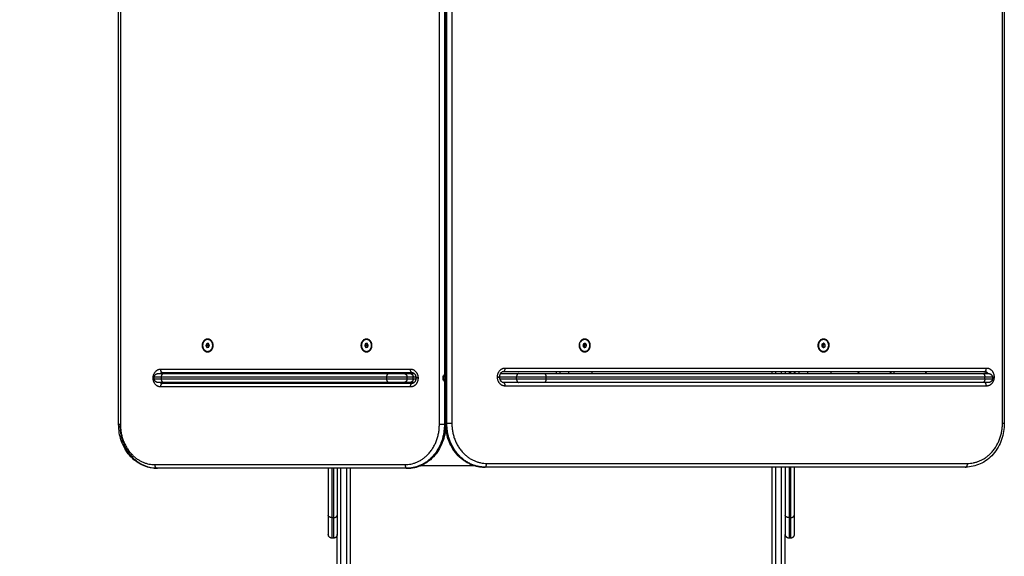
# Model space of a CAD drawing. Units: millimetres. Extents: x -4.7 to 8.8, y -0.1 to 13.9.
# Drawn here: x 3.2 to 4.6, y 3.9 to 4.6 of the extents above; entities that cross this region are included whole.
import ezdxf

# ---------------------------------------------------------------- set-up
doc = ezdxf.new("R2010")
doc.units = ezdxf.units.MM
doc.layers.add('DIASTASEIS', color=253, linetype='Continuous', lineweight=5)
doc.layers.add('Make2D$Visible$Curves', color=7, linetype='Continuous', true_color=0x000000)
doc.layers.add('Make2D$Visible$Tangents', color=7, linetype='Continuous', true_color=0xffffff)
doc.layers.add('ORIA ASFALEIAS', color=157, linetype='Continuous')
doc.styles.get("Standard").update_dxf_attribs({"font": 'ARIALN.TTF'})
doc.dimstyles.new('STANDARD_ACAD', dxfattribs={"dimtxt": 0.18, "dimasz": 0.15, "dimexe": 0.18, "dimexo": 0.0625, "dimgap": 0.09, "dimtad": 0, "dimtih": 1, "dimtoh": 1, "dimzin": 0, "dimdsep": 46, "dimtxsty": 'Standard', "dimblk": 'OBLIQUE', "dimcen": 0.09, "dimadec": 0, "dimazin": 0, "dimtfac": 1, "dimtofl": 0, "dimtmove": 0, "dimatfit": 3, "dimfxl": 1, "dimtolj": 1, "dimtzin": 0, "dimarcsym": 0})

# ---------------------------------------------------------------- blocks, each defined once
blk = doc.blocks.new('_Oblique')
at = {"color": 0, "linetype": 'ByBlock', "lineweight": -2}
blk.add_line((-0.5, -0.5), (0.5, 0.5), dxfattribs=at)
blk = doc.blocks.new('*D40')
at = {"layer": 'Defpoints', "color": 0}
for p in [(4.1814, 5.2229), (1.6353, 2), (3.6655, 2)]:
    blk.add_point(p, dxfattribs=at)
at = {"layer": 'DIASTASEIS', "color": 0, "lineweight": -2}
for p, q in [((4.1189, 5.2229), (1.4553, 5.2229)), ((1.6353, 5.2229), (1.6353, 3.7934)), ((1.6353, 2), (1.6353, 3.4296)), ((3.603, 2), (1.4553, 2))]:
    blk.add_line(p, q, dxfattribs=at)
at = {"layer": 'DIASTASEIS', "color": 0, "linetype": 'ByBlock', "lineweight": -2, "xscale": 0.15, "yscale": 0.15, "zscale": 0.15}
for p, rotation in [((1.6353, 5.2229), 90), ((1.6353, 2), 270)]:
    blk.add_blockref('_Oblique', p, dxfattribs=dict(at, rotation=rotation))
at = {"layer": 'DIASTASEIS', "color": 0, "insert": (1.6353, 3.6115), "char_height": 0.18, "attachment_point": 5}
blk.add_mtext('\\A1;\\A1;3.20', dxfattribs=at)
blk = doc.blocks.new('*D41')
at = {"layer": 'Defpoints', "color": 0}
for p in [(8.7438, 7.6484), (1.8748, 5.2026), (8.7438, 4.1048)]:
    blk.add_point(p, dxfattribs=at)
at = {"layer": 'DIASTASEIS', "color": 0, "lineweight": -2}
for p, q in [((1.8748, 5.2651), (1.8748, 7.8284)), ((8.7438, 4.1673), (8.7438, 7.8284)), ((1.8748, 7.6484), (5.0284, 7.6484)), ((8.7438, 7.6484), (5.5902, 7.6484))]:
    blk.add_line(p, q, dxfattribs=at)
at = {"layer": 'DIASTASEIS', "color": 0, "linetype": 'ByBlock', "lineweight": -2, "xscale": 0.15, "yscale": 0.15, "zscale": 0.15, "rotation": 180}
blk.add_blockref('_Oblique', (1.8748, 7.6484), dxfattribs=at)
at = {"layer": 'DIASTASEIS', "color": 0, "linetype": 'ByBlock', "lineweight": -2, "xscale": 0.15, "yscale": 0.15, "zscale": 0.15}
blk.add_blockref('_Oblique', (8.7438, 7.6484), dxfattribs=at)
at = {"layer": 'DIASTASEIS', "color": 0, "insert": (5.3093, 7.6484), "char_height": 0.18, "attachment_point": 5}
blk.add_mtext('\\A1;\\A1;7.00', dxfattribs=at)
blk = doc.blocks.new('*D42')
at = {"layer": 'Defpoints', "color": 0}
for p in [(3.9567, 6.7034), (0.5818, 0), (3.9595, 0)]:
    blk.add_point(p, dxfattribs=at)
at = {"layer": 'DIASTASEIS', "color": 0, "lineweight": -2}
for p, q in [((3.8942, 6.7034), (0.4018, 6.7034)), ((0.5818, 6.7034), (0.5818, 3.5336)), ((0.5818, 0), (0.5818, 3.1698)), ((3.897, 0), (0.4018, 0))]:
    blk.add_line(p, q, dxfattribs=at)
at = {"layer": 'DIASTASEIS', "color": 0, "linetype": 'ByBlock', "lineweight": -2, "xscale": 0.15, "yscale": 0.15, "zscale": 0.15}
for p, rotation in [((0.5818, 6.7034), 90), ((0.5818, 0), 270)]:
    blk.add_blockref('_Oblique', p, dxfattribs=dict(at, rotation=rotation))
at = {"layer": 'DIASTASEIS', "color": 0, "insert": (0.5818, 3.3517), "char_height": 0.18, "attachment_point": 5}
blk.add_mtext('\\A1;\\A1;6.70', dxfattribs=at)
blk = doc.blocks.new('KATOPSH_S113A')
at = {"layer": 'Make2D$Visible$Curves', "color": 0, "lineweight": -3}
for points, degree in [([(6453.5669, 13539.0425), (6453.5669, 13539.605), (6453.5669, 13540.1675)], 2), ([(6454.0091, 13539.0441), (6454.0091, 13539.6066), (6454.0091, 13540.1691)], 2), ([(6454.7645, 13540.1691), (6454.7645, 13539.6066), (6454.7645, 13539.0441)], 2), ([(6454.0084, 13539.1108), (6454.0084, 13539.6067), (6454.0084, 13540.1026)], 2), ([(6453.6858, 13539.1518), (6453.6853, 13539.1505), (6453.6848, 13539.1492)], 2), ([(6453.6874, 13539.1492), (6453.6861, 13539.1492), (6453.6848, 13539.1492)], 2), ([(6453.6848, 13539.1492), (6453.6855, 13539.148), (6453.6862, 13539.1469)], 2), ([(6453.6883, 13539.1521), (6453.687, 13539.152), (6453.6858, 13539.1518)], 2), ([(6453.6884, 13539.1518), (6453.6871, 13539.1518), (6453.6858, 13539.1518)], 2), ([(6453.6884, 13539.1518), (6453.6879, 13539.1505), (6453.6874, 13539.1492)], 2), ([(6453.6874, 13539.1492), (6453.688, 13539.1482), (6453.6886, 13539.1471)], 2), ([(6453.6897, 13539.1498), (6453.689, 13539.1509), (6453.6883, 13539.1521)], 2), ([(6453.6885, 13539.1518), (6453.6884, 13539.1518), (6453.6884, 13539.1518)], 2), ([(6453.6887, 13539.1471), (6453.6892, 13539.1485), (6453.6897, 13539.1498)], 2), ([(6453.9006, 13539.1518), (6453.9001, 13539.1505), (6453.8996, 13539.1492)], 2), ([(6453.9021, 13539.1492), (6453.9008, 13539.1492), (6453.8996, 13539.1492)], 2), ([(6453.8996, 13539.1492), (6453.9003, 13539.148), (6453.901, 13539.1469)], 2), ([(6453.9031, 13539.1521), (6453.9018, 13539.152), (6453.9006, 13539.1518)], 2), ([(6453.9031, 13539.1518), (6453.9019, 13539.1518), (6453.9006, 13539.1518)], 2), ([(6453.902, 13539.1575), (6453.9021, 13539.1575), (6453.9022, 13539.1575)], 2), ([(6453.9031, 13539.1518), (6453.9026, 13539.1505), (6453.9021, 13539.1492)], 2), ([(6453.9021, 13539.1492), (6453.9028, 13539.1482), (6453.9034, 13539.1471)], 2), ([(6453.9045, 13539.1498), (6453.9038, 13539.1509), (6453.9031, 13539.1521)], 2), ([(6453.9032, 13539.1518), (6453.9032, 13539.1518), (6453.9031, 13539.1518)], 2), ([(6453.9035, 13539.1471), (6453.904, 13539.1485), (6453.9045, 13539.1498)], 2), ([(6453.9078, 13539.1542), (6453.9077, 13539.1542), (6453.9076, 13539.1542)], 2), ([(6454.1953, 13539.1514), (6454.195, 13539.15), (6454.1948, 13539.1486)], 2), ([(6454.1948, 13539.1486), (6454.1957, 13539.1476), (6454.1966, 13539.1467)], 2), ([(6454.1977, 13539.1523), (6454.1965, 13539.1519), (6454.1953, 13539.1514)], 2), ([(6454.1971, 13539.1504), (6454.1965, 13539.151), (6454.1959, 13539.1517)], 2), ([(6454.1966, 13539.1475), (6454.1969, 13539.149), (6454.1971, 13539.1504)], 2), ([(6454.1971, 13539.1504), (6454.1983, 13539.1504), (6454.1996, 13539.1504)], 2), ([(6454.1996, 13539.1504), (6454.1986, 13539.1513), (6454.1977, 13539.1523)], 2), ([(6454.199, 13539.1475), (6454.1993, 13539.149), (6454.1996, 13539.1504)], 2), ([(6454.5131, 13539.1495), (6454.5128, 13539.1495), (6454.5125, 13539.1495)], 2), ([(6454.518, 13539.1511), (6454.5179, 13539.1497), (6454.5178, 13539.1483)], 2), ([(6454.5203, 13539.1524), (6454.5192, 13539.1517), (6454.518, 13539.1511)], 2), ([(6454.5199, 13539.1507), (6454.5194, 13539.1512), (6454.5188, 13539.1516)], 2), ([(6454.5197, 13539.1478), (6454.5198, 13539.1493), (6454.5199, 13539.1507)], 2), ([(6454.5199, 13539.1507), (6454.5212, 13539.1507), (6454.5224, 13539.1507)], 2), ([(6454.5224, 13539.1507), (6454.5213, 13539.1515), (6454.5203, 13539.1524)], 2), ([(6454.5222, 13539.1478), (6454.5223, 13539.1493), (6454.5224, 13539.1507)], 2), ([(6454.5261, 13539.1547), (6454.5263, 13539.1543), (6454.5265, 13539.1538), (6454.5267, 13539.1533)], 3), ([(6454.5271, 13539.1495), (6454.5274, 13539.1495), (6454.5276, 13539.1495)], 2), ([(6453.6862, 13539.1469), (6453.6875, 13539.147), (6453.6887, 13539.1471)], 2), ([(6453.901, 13539.1469), (6453.9022, 13539.147), (6453.9035, 13539.1471)], 2), ([(6454.196, 13539.1473), (6454.1963, 13539.1474), (6454.1966, 13539.1475)], 2), ([(6454.1966, 13539.1475), (6454.1978, 13539.1475), (6454.199, 13539.1475)], 2), ([(6454.1966, 13539.1467), (6454.1978, 13539.1471), (6454.199, 13539.1475)], 2), ([(6454.5178, 13539.1483), (6454.5189, 13539.1474), (6454.5199, 13539.1466)], 2), ([(6454.5189, 13539.1474), (6454.5193, 13539.1476), (6454.5197, 13539.1478)], 2), ([(6454.5197, 13539.1478), (6454.5209, 13539.1478), (6454.5222, 13539.1478)], 2), ([(6454.5199, 13539.1466), (6454.521, 13539.1472), (6454.5222, 13539.1478)], 2), ([(6454.0091, 13539.1342), (6454.0087, 13539.1342), (6454.0084, 13539.1342)], 2), ([(6453.9641, 13539.1125), (6453.7952, 13539.1125), (6453.6264, 13539.1125)], 2), ([(6453.6273, 13539.1115), (6453.7797, 13539.1115), (6453.9322, 13539.1115)], 2), ([(6453.8804, 13539.1115), (6453.8804, 13539.112), (6453.8804, 13539.1125)], 2), ([(6453.9527, 13539.1115), (6453.9568, 13539.1115), (6453.9609, 13539.1115)], 2), ([(6454.0091, 13539.1107), (6454.0082, 13539.1102), (6454.0076, 13539.1094), (6454.0071, 13539.1085), (6454.0068, 13539.1075), (6454.0068, 13539.1065)], 5), ([(6454.083, 13539.1115), (6454.0952, 13539.1115), (6454.1075, 13539.1115)], 2), ([(6454.7378, 13539.114), (6454.4125, 13539.114), (6454.0871, 13539.114)], 2), ([(6454.1425, 13539.1115), (6454.4391, 13539.1115), (6454.7358, 13539.1115)], 2), ([(6454.1584, 13539.114), (6454.1584, 13539.1128), (6454.1584, 13539.1115)], 2), ([(6454.1754, 13539.114), (6454.1754, 13539.1128), (6454.1754, 13539.1115)], 2), ([(6454.2072, 13539.1115), (6454.2072, 13539.1128), (6454.2072, 13539.114)], 2), ([(6454.4504, 13539.1115), (6454.4504, 13539.1128), (6454.4504, 13539.114)], 2), ([(6454.4813, 13539.114), (6454.4813, 13539.1128), (6454.4813, 13539.1115)], 2), ([(6454.4983, 13539.114), (6454.4983, 13539.1128), (6454.4983, 13539.1115)], 2), ([(6454.5302, 13539.1115), (6454.5302, 13539.1128), (6454.5302, 13539.114)], 2), ([(6454.6104, 13539.114), (6454.6104, 13539.1139), (6454.6104, 13539.1137)], 2), ([(6454.6112, 13539.114), (6454.6112, 13539.1128), (6454.6112, 13539.1115)], 2), ([(6454.6154, 13539.1137), (6454.6154, 13539.1139), (6454.6154, 13539.114)], 2), ([(6453.6136, 13539.1053), (6453.6136, 13539.1055), (6453.6136, 13539.1056)], 2), ([(6453.615, 13539.1045), (6453.615, 13539.1055), (6453.615, 13539.1065)], 2), ([(6453.6264, 13539.0984), (6453.7952, 13539.0984), (6453.9641, 13539.0984)], 2), ([(6453.9322, 13539.0995), (6453.7797, 13539.0995), (6453.6273, 13539.0995)], 2), ([(6453.8804, 13539.0984), (6453.8804, 13539.099), (6453.8804, 13539.0995)], 2), ([(6453.9609, 13539.0995), (6453.9568, 13539.0995), (6453.9527, 13539.0995)], 2), ([(6453.9693, 13539.1053), (6453.9693, 13539.1055), (6453.9693, 13539.1056)], 2), ([(6454.0056, 13539.1045), (6454.0056, 13539.1055), (6454.0056, 13539.1065)], 2), ([(6454.0068, 13539.1045), (6454.0068, 13539.1035), (6454.0071, 13539.1025), (6454.0076, 13539.1015), (6454.0082, 13539.1008), (6454.0091, 13539.1003)], 5), ([(6454.0084, 13539.0425), (6454.0084, 13539.0714), (6454.0084, 13539.1002)], 2), ([(6454.0817, 13539.1071), (6454.0817, 13539.1068), (6454.0817, 13539.1065)], 2), ([(6454.1075, 13539.0995), (6454.0976, 13539.0995), (6454.0877, 13539.0995)], 2), ([(6454.7358, 13539.0995), (6454.4391, 13539.0995), (6454.1425, 13539.0995)], 2), ([(6454.7484, 13539.1065), (6454.7484, 13539.1055), (6454.7484, 13539.1045)], 2), ([(6453.9567, 13538.9835), (6453.7875, 13538.9835), (6453.6183, 13538.9835)], 2), ([(6453.8504, 13538.9835), (6453.8504, 13538.9517), (6453.8504, 13538.9199)], 2), ([(6453.8624, 13538.9835), (6453.8624, 13538.9517), (6453.8624, 13538.9199)], 2), ([(6453.9567, 13538.9835), (6453.9572, 13538.9835), (6453.9578, 13538.9835)], 2), ([(6454.0612, 13538.9851), (6454.0617, 13538.9851), (6454.0622, 13538.9851)], 2), ([(6454.7124, 13538.9851), (6454.3873, 13538.9851), (6454.0622, 13538.9851)], 2), ([(6454.4684, 13538.9851), (6454.4684, 13538.9525), (6454.4684, 13538.9199)], 2), ([(6454.4804, 13538.9851), (6454.4804, 13538.9525), (6454.4804, 13538.9199)], 2), ([(6453.8574, 13538.889), (6453.8564, 13538.889), (6453.8554, 13538.889)], 2), ([(6454.4754, 13538.889), (6454.4744, 13538.889), (6454.4734, 13538.889)], 2)]:
    blk.add_open_spline(points, degree=degree, dxfattribs=at)
for points, weights, degree, knots in [([(6453.6947, 13539.1495), (6453.6947, 13539.1581), (6453.6873, 13539.1581), (6453.6798, 13539.1581), (6453.6798, 13539.1495)], [1, 0.707106781187, 1, 0.707106781187, 1], 2, [0, 0, 0, 13.587388, 13.587388, 27.174776, 27.174776, 27.174776]), ([(6453.6798, 13539.1495), (6453.6798, 13539.1408), (6453.6873, 13539.1408), (6453.6947, 13539.1408), (6453.6947, 13539.1495)], [1, 0.707106781187, 1, 0.707106781187, 1], 2, [0, 0, 0, 13.587388, 13.587388, 27.174776, 27.174776, 27.174776]), ([(6453.6928, 13539.1542), (6453.6888, 13539.1607), (6453.6833, 13539.156), (6453.6777, 13539.1513), (6453.6817, 13539.1448)], [1, 0.707106781187, 1, 0.707106781187, 1], 2, [0, 0, 0, 12.566371, 12.566371, 25.132741, 25.132741, 25.132741]), ([(6453.6817, 13539.1448), (6453.6857, 13539.1383), (6453.6913, 13539.143), (6453.6969, 13539.1477), (6453.6928, 13539.1542)], [1, 0.707106781187, 1, 0.707106781187, 1], 2, [0, 0, 0, 12.566371, 12.566371, 25.132741, 25.132741, 25.132741]), ([(6453.9095, 13539.1495), (6453.9095, 13539.1581), (6453.902, 13539.1581), (6453.8946, 13539.1581), (6453.8946, 13539.1495)], [1, 0.707106781187, 1, 0.707106781187, 1], 2, [0, 0, 0, 13.587388, 13.587388, 27.174776, 27.174776, 27.174776]), ([(6453.8946, 13539.1495), (6453.8946, 13539.1408), (6453.902, 13539.1408), (6453.9095, 13539.1408), (6453.9095, 13539.1495)], [1, 0.707106781187, 1, 0.707106781187, 1], 2, [0, 0, 0, 13.587388, 13.587388, 27.174776, 27.174776, 27.174776]), ([(6453.902, 13539.1575), (6453.8978, 13539.1575), (6453.8959, 13539.1531), (6453.894, 13539.1488), (6453.8965, 13539.1448)], [1, 0.853366035425, 1, 0.853366035425, 1], 2, [7.584328, 7.584328, 7.584328, 16.358535, 16.358535, 25.132741, 25.132741, 25.132741]), ([(6453.8965, 13539.1448), (6453.9005, 13539.1383), (6453.906, 13539.143), (6453.9116, 13539.1477), (6453.9076, 13539.1542)], [1, 0.707106781187, 1, 0.707106781187, 1], 2, [0, 0, 0, 12.566371, 12.566371, 25.132741, 25.132741, 25.132741]), ([(6454.2047, 13539.1495), (6454.2047, 13539.1581), (6454.1972, 13539.1581), (6454.1896, 13539.1581), (6454.1896, 13539.1495)], [1, 0.707106781187, 1, 0.707106781187, 1], 2, [0, 0, 0, 13.587388, 13.587388, 27.174776, 27.174776, 27.174776]), ([(6454.1896, 13539.1495), (6454.1896, 13539.1408), (6454.1972, 13539.1408), (6454.2047, 13539.1408), (6454.2047, 13539.1495)], [1, 0.707106781187, 1, 0.707106781187, 1], 2, [0, 0, 0, 13.587388, 13.587388, 27.174776, 27.174776, 27.174776]), ([(6454.1903, 13539.1512), (6454.1888, 13539.1434), (6454.1957, 13539.1417), (6454.2025, 13539.14), (6454.204, 13539.1478)], [1, 0.707106781187, 1, 0.707106781187, 1], 2, [0, 0, 0, 12.566371, 12.566371, 25.132741, 25.132741, 25.132741]), ([(6454.204, 13539.1478), (6454.2055, 13539.1556), (6454.1987, 13539.1573), (6454.194, 13539.1585), (6454.1914, 13539.154)], [1, 0.707106781187, 1, 0.780890280368, 0.889606991349], 2, [0, 0, 0, 12.566371, 12.566371, 21.967114, 21.967114, 21.967114]), ([(6454.5276, 13539.1495), (6454.5276, 13539.1581), (6454.5201, 13539.1581), (6454.5125, 13539.1581), (6454.5125, 13539.1495)], [1, 0.707106781187, 1, 0.707106781187, 1], 2, [0, 0, 0, 13.587388, 13.587388, 27.174776, 27.174776, 27.174776]), ([(6454.5125, 13539.1495), (6454.5125, 13539.1408), (6454.5201, 13539.1408), (6454.5276, 13539.1408), (6454.5276, 13539.1495)], [1, 0.707106781187, 1, 0.707106781187, 1], 2, [0, 0, 0, 13.587388, 13.587388, 27.174776, 27.174776, 27.174776]), ([(6454.5241, 13539.1561), (6454.5183, 13539.1606), (6454.5144, 13539.154), (6454.5104, 13539.1475), (6454.5161, 13539.1429)], [1, 0.707106781187, 1, 0.707106781187, 1], 2, [0, 0, 0, 12.566371, 12.566371, 25.132741, 25.132741, 25.132741]), ([(6454.5161, 13539.1429), (6454.5219, 13539.1384), (6454.5258, 13539.1449), (6454.5298, 13539.1515), (6454.5241, 13539.1561)], [1, 0.707106781187, 1, 0.707106781187, 1], 2, [0, 0, 0, 12.566371, 12.566371, 25.132741, 25.132741, 25.132741]), ([(6453.615, 13539.1065), (6453.615, 13539.1078), (6453.6155, 13539.109), (6453.6165, 13539.11), (6453.617, 13539.1105), (6453.6175, 13539.1109), (6453.6185, 13539.1113), (6453.6188, 13539.1113), (6453.6192, 13539.1114), (6453.6193, 13539.1114), (6453.6195, 13539.1115), (6453.6196, 13539.1115), (6453.6198, 13539.1115), (6453.6198, 13539.1115), (6453.6199, 13539.1115), (6453.62, 13539.1115), (6453.62, 13539.1115)], [0.866825763144, 0.782196633839, 0.739882069186, 0.739882069186, 0.739882069186, 0.739882069186, 0.739882069186, 0.739882069186, 0.739882069186, 0.739882069186, 0.739882069186, 0.739882069186, 0.739882069186, 0.739882069186, 0.739882069186, 0.739882069186, 0.739882069186], 3, [0, 0, 0, 0, 4.02872, 4.02872, 4.02872, 6.10279, 6.10279, 7.084517, 7.084517, 7.399509, 7.399509, 7.707868, 7.707868, 7.858548, 7.858548, 7.971552, 7.971552, 7.971552, 7.971552]), ([(6454.7434, 13539.1115), (6454.7435, 13539.1115), (6454.7435, 13539.1115), (6454.7436, 13539.1115), (6454.7437, 13539.1115), (6454.7438, 13539.1115), (6454.7439, 13539.1115), (6454.7441, 13539.1114), (6454.7442, 13539.1114), (6454.7447, 13539.1113), (6454.745, 13539.1113), (6454.7459, 13539.1109), (6454.7465, 13539.1105), (6454.747, 13539.11), (6454.7479, 13539.109), (6454.7484, 13539.1078), (6454.7484, 13539.1065)], [1, 1, 1, 1, 1, 1, 1, 1, 1, 1, 1, 1, 1, 1, 1, 1.05719095842, 1.17157287525], 3, [0, 0, 0, 0, 0.113004, 0.113004, 0.263684, 0.263684, 0.572043, 0.572043, 0.887035, 0.887035, 1.868763, 1.868763, 3.942832, 3.942832, 3.942832, 7.971552, 7.971552, 7.971552, 7.971552]), ([(6453.62, 13539.0995), (6453.62, 13539.0995), (6453.6199, 13539.0995), (6453.6198, 13539.0995), (6453.6198, 13539.0995), (6453.6196, 13539.0995), (6453.6195, 13539.0995), (6453.6193, 13539.0995), (6453.6192, 13539.0996), (6453.6188, 13539.0996), (6453.6185, 13539.0997), (6453.6175, 13539.1001), (6453.617, 13539.1005), (6453.6165, 13539.101), (6453.6155, 13539.1019), (6453.615, 13539.1032), (6453.615, 13539.1045)], [1, 1, 1, 1, 1, 1, 1, 1, 1, 1, 1, 1, 1, 1, 1, 1.05719095842, 1.17157287525], 3, [0, 0, 0, 0, 0.113004, 0.113004, 0.263684, 0.263684, 0.572043, 0.572043, 0.887035, 0.887035, 1.868763, 1.868763, 3.942832, 3.942832, 3.942832, 7.971552, 7.971552, 7.971552, 7.971552]), ([(6454.7484, 13539.1045), (6454.7484, 13539.1032), (6454.7479, 13539.1019), (6454.747, 13539.101), (6454.7465, 13539.1005), (6454.7459, 13539.1001), (6454.745, 13539.0997), (6454.7447, 13539.0996), (6454.7442, 13539.0996), (6454.7441, 13539.0995), (6454.7439, 13539.0995), (6454.7438, 13539.0995), (6454.7437, 13539.0995), (6454.7436, 13539.0995), (6454.7436, 13539.0995), (6454.7435, 13539.0995), (6454.7435, 13539.0995), (6454.7434, 13539.0995), (6454.7434, 13539.0995)], [0.870036928563, 0.785094289732, 0.742622970317, 0.742622970317, 0.742622970317, 0.742622970317, 0.742622970317, 0.742622970317, 0.742622970317, 0.742622970317, 0.742622970317, 0.742622970317, 0.742622970317, 0.742622970317, 0.742622970317, 0.742622970317, 0.742622970317, 0.742622970317, 0.742622970317], 3, [0, 0, 0, 0, 4.02872, 4.02872, 4.02872, 6.122785, 6.122785, 7.113977, 7.113977, 7.432006, 7.432006, 7.743337, 7.743337, 7.89547, 7.89547, 7.971534, 7.971534, 7.971563, 7.971563, 7.971563, 7.971563]), ([(6453.8554, 13538.889), (6453.8541, 13538.889), (6453.8529, 13538.8895), (6453.8519, 13538.8905), (6453.8514, 13538.891), (6453.851, 13538.8916), (6453.8506, 13538.8925), (6453.8506, 13538.8928), (6453.8505, 13538.8932), (6453.8505, 13538.8933), (6453.8504, 13538.8935), (6453.8504, 13538.8936), (6453.8504, 13538.8938), (6453.8504, 13538.8938), (6453.8504, 13538.8939), (6453.8504, 13538.894), (6453.8504, 13538.894)], [0.943953370538, 0.851794190159, 0.80571459997, 0.80571459997, 0.80571459997, 0.80571459997, 0.80571459997, 0.80571459997, 0.80571459997, 0.80571459997, 0.80571459997, 0.80571459997, 0.80571459997, 0.80571459997, 0.80571459997, 0.80571459997, 0.80571459997], 3, [0, 0, 0, 0, 4.02872, 4.02872, 4.02872, 6.10279, 6.10279, 7.084517, 7.084517, 7.399509, 7.399509, 7.707868, 7.707868, 7.858548, 7.858548, 7.971552, 7.971552, 7.971552, 7.971552]), ([(6453.8624, 13538.894), (6453.8624, 13538.894), (6453.8624, 13538.8938), (6453.8624, 13538.8936), (6453.8624, 13538.8935), (6453.8624, 13538.8933), (6453.8624, 13538.8932), (6453.8623, 13538.8928), (6453.8622, 13538.8925), (6453.8618, 13538.8916), (6453.8614, 13538.891), (6453.861, 13538.8905), (6453.86, 13538.8895), (6453.8587, 13538.889), (6453.8574, 13538.889)], [1, 1, 1, 1, 1, 1, 1, 1, 1, 1, 1, 1, 1, 1.05719095842, 1.17157287527], 3, [0, 0, 0, 0, 0.287854, 0.287854, 0.594191, 0.594191, 0.907119, 0.907119, 1.882412, 1.882412, 3.942889, 3.942889, 3.942889, 7.971608, 7.971608, 7.971608, 7.971608]), ([(6454.4734, 13538.889), (6454.4721, 13538.889), (6454.4709, 13538.8895), (6454.4699, 13538.8905), (6454.4694, 13538.891), (6454.469, 13538.8916), (6454.4686, 13538.8925), (6454.4686, 13538.8928), (6454.4685, 13538.8932), (6454.4685, 13538.8933), (6454.4684, 13538.8935), (6454.4684, 13538.8936), (6454.4684, 13538.8938), (6454.4684, 13538.8938), (6454.4684, 13538.8939), (6454.4684, 13538.894), (6454.4684, 13538.894)], [0.943953370538, 0.851794190159, 0.80571459997, 0.80571459997, 0.80571459997, 0.80571459997, 0.80571459997, 0.80571459997, 0.80571459997, 0.80571459997, 0.80571459997, 0.80571459997, 0.80571459997, 0.80571459997, 0.80571459997, 0.80571459997, 0.80571459997], 3, [0, 0, 0, 0, 4.02872, 4.02872, 4.02872, 6.159941, 6.159941, 7.16872, 7.16872, 7.492391, 7.492391, 7.809247, 7.809247, 7.964079, 7.964079, 7.971577, 7.971577, 7.971577, 7.971577]), ([(6454.4804, 13538.894), (6454.4804, 13538.894), (6454.4804, 13538.894), (6454.4804, 13538.8939), (6454.4804, 13538.8939), (6454.4804, 13538.8938), (6454.4804, 13538.8938), (6454.4804, 13538.8936), (6454.4804, 13538.8935), (6454.4804, 13538.8933), (6454.4804, 13538.8932), (6454.4803, 13538.8928), (6454.4802, 13538.8925), (6454.4798, 13538.8916), (6454.4794, 13538.891), (6454.479, 13538.8905), (6454.478, 13538.8895), (6454.4767, 13538.889), (6454.4754, 13538.889)], [1, 1, 1, 1, 1, 1, 1, 1, 1, 1, 1, 1, 1, 1, 1, 1, 1, 1.05719095842, 1.17157287527], 3, [0, 0, 0, 0, 0.002269, 0.002269, 0.078287, 0.078287, 0.230333, 0.230333, 0.541488, 0.541488, 0.859336, 0.859336, 1.849966, 1.849966, 3.942843, 3.942843, 3.942843, 7.971563, 7.971563, 7.971563, 7.971563])]:
    blk.add_rational_spline(points, weights, degree=degree, knots=knots, dxfattribs=at)
for points, weights in [([(6453.9009, 13539.1519), (6453.9009, 13539.1519), (6453.9009, 13539.1518)], [0.86479895929, 0.865232189858, 0.865682110443]), ([(6453.9076, 13539.1542), (6453.9056, 13539.1575), (6453.902, 13539.1575)], [1, 0.889740250197, 1]), ([(6453.9078, 13539.1542), (6453.9058, 13539.1575), (6453.9022, 13539.1575)], [1, 0.889740250197, 1]), ([(6454.5142, 13539.154), (6454.5139, 13539.154), (6454.5136, 13539.1539)], [1, 0.968169652922, 0.943257670148]), ([(6454.5143, 13539.154), (6454.5143, 13539.154), (6454.5142, 13539.154)], [0.991319760954, 0.995593588529, 1]), ([(6454.5267, 13539.1533), (6454.5271, 13539.1523), (6454.5275, 13539.1513)], [1, 0.997061042379, 0.994843033424]), ([(6454.1986, 13539.1474), (6454.1986, 13539.1475), (6454.1987, 13539.1475)], [0.873141809854, 0.875591297012, 0.878347086954]), ([(6453.62, 13539.1115), (6453.62, 13539.1115), (6453.6273, 13539.1115)], [1, 0.869426207517, 1]), ([(6453.6264, 13539.1125), (6453.6247, 13539.1125), (6453.6232, 13539.1115)], [1, 0.893768837784, 0.864596884187]), ([(6453.9322, 13539.1115), (6453.9451, 13539.1115), (6453.9527, 13539.1115)], [1, 0.707106781187, 1]), ([(6453.9609, 13539.1115), (6453.963, 13539.1115), (6453.9668, 13539.1115)], [1, 0.867547626813, 0.854890660525]), ([(6454.1075, 13539.1115), (6454.1248, 13539.1115), (6454.1425, 13539.1115)], [1, 0.866025403784, 1]), ([(6454.4684, 13539.114), (6454.4684, 13539.1128), (6454.4684, 13539.1115)], [0.925289059967, 0.925605485241, 0.926430523665]), ([(6454.4804, 13539.114), (6454.4804, 13539.1128), (6454.4804, 13539.1115)], [0.925288965828, 0.925605359543, 0.926430508252]), ([(6454.5685, 13539.1115), (6454.5673, 13539.1126), (6454.5666, 13539.114)], [0.853664047895, 0.852092786942, 0.87283239882]), ([(6454.6104, 13539.1137), (6454.6104, 13539.1125), (6454.6099, 13539.1115)], [1, 0.911163698547, 0.876216582292]), ([(6454.6159, 13539.1115), (6454.6154, 13539.1125), (6454.6154, 13539.1137)], [0.876216582292, 0.911163698547, 1]), ([(6454.6593, 13539.114), (6454.6585, 13539.1126), (6454.6573, 13539.1115)], [0.87283239882, 0.85209490589, 0.853663727059]), ([(6454.7358, 13539.1115), (6454.7434, 13539.1115), (6454.7434, 13539.1115)], [1, 0.862584056572, 1]), ([(6454.7368, 13539.114), (6454.7397, 13539.114), (6454.7415, 13539.1115)], [1, 0.835278766732, 0.855833824935]), ([(6453.615, 13539.1056), (6453.6142, 13539.1056), (6453.6136, 13539.1056)], [0.903882012434, 0.939404750656, 1]), ([(6453.615, 13539.1053), (6453.6142, 13539.1053), (6453.6136, 13539.1053)], [0.903877026776, 0.939400498244, 1]), ([(6453.6273, 13539.0995), (6453.62, 13539.0995), (6453.62, 13539.0995)], [1, 0.869426207517, 1]), ([(6453.6232, 13539.0995), (6453.6247, 13539.0984), (6453.6264, 13539.0984)], [0.864592424182, 0.893760716296, 1]), ([(6453.9527, 13539.0995), (6453.9451, 13539.0995), (6453.9322, 13539.0995)], [1, 0.707106781187, 1]), ([(6453.9668, 13539.0995), (6453.963, 13539.0995), (6453.9609, 13539.0995)], [0.854889497823, 0.867541541778, 1]), ([(6454.1425, 13539.0995), (6454.1248, 13539.0995), (6454.1075, 13539.0995)], [1, 0.866025403784, 1]), ([(6454.7434, 13539.0995), (6454.7434, 13539.0995), (6454.7358, 13539.0995)], [1, 0.862584056572, 1]), ([(6453.5686, 13539.0425), (6453.5686, 13538.9835), (6453.6193, 13538.9835)], [1, 0.707106781187, 1]), ([(6454.0092, 13539.0425), (6454.0092, 13539.0425), (6454.0084, 13539.0425)], [1, 0.964132337127, 1]), ([(6453.8804, 13538.7145), (6453.8804, 13538.8224), (6453.8804, 13538.9835)], [1, 0.914941570875, 0.99702564756]), ([(6453.958, 13538.9835), (6453.9579, 13538.9835), (6453.9578, 13538.9835)], [0.96775279685, 0.982875143762, 1]), ([(6454.061, 13538.9851), (6454.0611, 13538.9851), (6454.0612, 13538.9851)], [0.970000156753, 0.984141422512, 1]), ([(6454.4504, 13538.7145), (6454.4504, 13538.8231), (6454.4504, 13538.9851)], [1, 0.914472190576, 0.997936671069]), ([(6454.7114, 13538.9851), (6454.712, 13538.9851), (6454.7126, 13538.9851)], [1, 0.995330237998, 0.990809381302]), ([(6453.8504, 13538.9199), (6453.8504, 13538.894), (6453.8504, 13538.894)], [1, 0.895218713272, 1]), ([(6453.8624, 13538.9199), (6453.8624, 13538.894), (6453.8624, 13538.894)], [1, 0.895218713272, 1]), ([(6454.4684, 13538.9199), (6454.4684, 13538.894), (6454.4684, 13538.894)], [1, 0.895218713272, 1]), ([(6454.4804, 13538.9199), (6454.4804, 13538.894), (6454.4804, 13538.894)], [1, 0.895218713272, 1]), ([(6453.8624, 13538.7145), (6453.8624, 13538.788), (6453.8624, 13538.894)], [1, 0.940461512158, 0.962816215277]), ([(6454.4684, 13538.7145), (6454.4684, 13538.788), (6454.4684, 13538.894)], [1, 0.940461433843, 0.962816274088])]:
    blk.add_rational_spline(points, weights, degree=2, dxfattribs=at)
for points, knots in [([(6453.9693, 13539.1056), (6453.9693, 13539.1066), (6453.9692, 13539.1075), (6453.9686, 13539.1093), (6453.9681, 13539.1102), (6453.9675, 13539.1108), (6453.967, 13539.1114), (6453.9664, 13539.1119), (6453.9652, 13539.1124), (6453.9647, 13539.1125), (6453.9641, 13539.1125)], [0, 0, 0, 0, 2.883018, 2.883018, 5.992533, 5.992533, 5.992533, 9.083961, 9.083961, 11.914742, 11.914742, 11.914742, 11.914742]), ([(6454.0056, 13539.1065), (6454.0056, 13539.1073), (6454.0058, 13539.108), (6454.0062, 13539.1087), (6454.0066, 13539.1093), (6454.0071, 13539.1099), (6454.0077, 13539.1103), (6454.0081, 13539.1106), (6454.0086, 13539.1108), (6454.0091, 13539.111)], [0, 0, 0, 0, 2.320425, 2.320425, 2.320425, 4.514011, 4.514011, 4.514011, 6.124949, 6.124949, 6.124949, 6.124949]), ([(6454.0871, 13539.114), (6454.0865, 13539.114), (6454.0859, 13539.1139), (6454.0847, 13539.1134), (6454.0841, 13539.1129), (6454.0835, 13539.1123), (6454.083, 13539.1116), (6454.0825, 13539.1108), (6454.0819, 13539.109), (6454.0817, 13539.1081), (6454.0817, 13539.1071)], [0, 0, 0, 0, 2.807813, 2.807813, 5.872083, 5.872083, 5.872083, 8.955131, 8.955131, 11.812529, 11.812529, 11.812529, 11.812529]), ([(6453.9641, 13539.0984), (6453.9647, 13539.0984), (6453.9652, 13539.0986), (6453.9664, 13539.0991), (6453.967, 13539.0995), (6453.9675, 13539.1002), (6453.9681, 13539.1008), (6453.9686, 13539.1016), (6453.9692, 13539.1034), (6453.9693, 13539.1044), (6453.9693, 13539.1053)], [0, 0, 0, 0, 2.830782, 2.830782, 5.922209, 5.922209, 5.922209, 9.031724, 9.031724, 11.914742, 11.914742, 11.914742, 11.914742]), ([(6454.0091, 13539.0999), (6454.0086, 13539.1001), (6454.0081, 13539.1004), (6454.0077, 13539.1007), (6454.0071, 13539.1011), (6454.0066, 13539.1017), (6454.0062, 13539.1023), (6454.0058, 13539.103), (6454.0056, 13539.1037), (6454.0056, 13539.1045)], [2.424519, 2.424519, 2.424519, 2.424519, 4.035609, 4.035609, 4.035609, 6.229194, 6.229194, 6.229194, 8.54962, 8.54962, 8.54962, 8.54962]), ([(6454.0817, 13539.1065), (6454.0817, 13539.1056), (6454.0819, 13539.1047), (6454.0825, 13539.1029), (6454.083, 13539.1021), (6454.0835, 13539.1014), (6454.0841, 13539.1008), (6454.0847, 13539.1003), (6454.0859, 13539.0998), (6454.0865, 13539.0996), (6454.0871, 13539.0996)], [0, 0, 0, 0, 2.857398, 2.857398, 5.940446, 5.940446, 5.940446, 9.004716, 9.004716, 11.812529, 11.812529, 11.812529, 11.812529]), ([(6453.6183, 13538.9835), (6453.6117, 13538.9835), (6453.6052, 13538.9849), (6453.5991, 13538.9877), (6453.5925, 13538.9908), (6453.5866, 13538.9953), (6453.5817, 13539.001), (6453.5767, 13539.0068), (6453.5729, 13539.0136), (6453.5704, 13539.021), (6453.5681, 13539.0279), (6453.5669, 13539.0351), (6453.5669, 13539.0425)], [0, 0, 0, 0, 22.390301, 22.390301, 22.390301, 46.572912, 46.572912, 46.572912, 70.62768, 70.62768, 70.62768, 92.739132, 92.739132, 92.739132, 92.739132]), ([(6454.0092, 13539.0425), (6454.0092, 13539.0351), (6454.008, 13539.0279), (6454.0056, 13539.021), (6454.0031, 13539.0136), (6453.9993, 13539.0068), (6453.9944, 13539.001), (6453.9894, 13538.9953), (6453.9835, 13538.9908), (6453.9769, 13538.9877), (6453.9708, 13538.9849), (6453.9643, 13538.9835), (6453.9578, 13538.9835)], [0, 0, 0, 0, 22.111453, 22.111453, 22.111453, 46.16622, 46.16622, 46.16622, 70.348832, 70.348832, 70.348832, 92.739132, 92.739132, 92.739132, 92.739132]), ([(6454.0612, 13538.9851), (6454.0545, 13538.9851), (6454.0479, 13538.9866), (6454.0418, 13538.9894), (6454.0351, 13538.9924), (6454.0291, 13538.9969), (6454.0241, 13539.0026), (6454.0191, 13539.0084), (6454.0152, 13539.0152), (6454.0126, 13539.0226), (6454.0103, 13539.0295), (6454.0091, 13539.0368), (6454.0091, 13539.0441)], [0, 0, 0, 0, 22.388269, 22.388269, 22.388269, 46.580368, 46.580368, 46.580368, 70.656941, 70.656941, 70.656941, 92.793891, 92.793891, 92.793891, 92.793891]), ([(6454.7645, 13539.0441), (6454.7645, 13539.0368), (6454.7633, 13539.0295), (6454.7609, 13539.0226), (6454.7584, 13539.0152), (6454.7545, 13539.0084), (6454.7495, 13539.0026), (6454.7445, 13538.9969), (6454.7385, 13538.9924), (6454.7318, 13538.9894), (6454.7256, 13538.9866), (6454.719, 13538.9851), (6454.7124, 13538.9851)], [0, 0, 0, 0, 22.13695, 22.13695, 22.13695, 46.213524, 46.213524, 46.213524, 70.405623, 70.405623, 70.405623, 92.793891, 92.793891, 92.793891, 92.793891])]:
    blk.add_open_spline(points, degree=3, knots=knots, dxfattribs=at)
at = {"layer": 'Make2D$Visible$Tangents', "color": 0, "lineweight": -3}
for points in [[(6453.5693, 13540.1675), (6453.5693, 13539.605), (6453.5693, 13539.0425)], [(6454.0006, 13539.0425), (6454.0006, 13539.605), (6454.0006, 13540.1675)], [(6454.0097, 13540.1691), (6454.0097, 13539.6066), (6454.0097, 13539.0441)], [(6454.0107, 13539.0441), (6454.0107, 13539.6066), (6454.0107, 13540.1691)], [(6454.0175, 13540.1691), (6454.0175, 13539.6066), (6454.0175, 13539.0441)], [(6454.762, 13539.0441), (6454.762, 13539.6066), (6454.762, 13540.1691)], [(6454.0074, 13540.1037), (6454.0074, 13539.6069), (6454.0074, 13539.1101)], [(6453.8952, 13539.1495), (6453.8949, 13539.1495), (6453.8946, 13539.1495)], [(6453.9089, 13539.1495), (6453.9092, 13539.1495), (6453.9095, 13539.1495)], [(6454.1902, 13539.1495), (6454.1899, 13539.1495), (6454.1896, 13539.1495)], [(6454.2041, 13539.1495), (6454.2044, 13539.1495), (6454.2047, 13539.1495)], [(6453.6238, 13539.1175), (6453.7927, 13539.1175), (6453.9615, 13539.1175)], [(6454.0896, 13539.119), (6454.4149, 13539.119), (6454.7403, 13539.119)], [(6454.1637, 13539.114), (6454.1637, 13539.1128), (6454.1637, 13539.1115)], [(6454.4554, 13539.1115), (6454.4554, 13539.1128), (6454.4554, 13539.114)], [(6454.4634, 13539.1115), (6454.4634, 13539.1128), (6454.4634, 13539.114)], [(6454.4866, 13539.114), (6454.4866, 13539.1128), (6454.4866, 13539.1115)], [(6453.9296, 13539.1065), (6453.7772, 13539.1065), (6453.6248, 13539.1065)], [(6453.6248, 13539.1045), (6453.6248, 13539.1055), (6453.6248, 13539.1065)], [(6453.6248, 13539.1045), (6453.7772, 13539.1045), (6453.9296, 13539.1045)], [(6453.9296, 13539.1045), (6453.9296, 13539.1055), (6453.9296, 13539.1065)], [(6453.9652, 13539.1065), (6453.9611, 13539.1065), (6453.957, 13539.1065)], [(6453.957, 13539.1045), (6453.957, 13539.1055), (6453.957, 13539.1065)], [(6453.957, 13539.1045), (6453.9611, 13539.1045), (6453.9652, 13539.1045)], [(6453.9652, 13539.1045), (6453.9652, 13539.1055), (6453.9652, 13539.1065)], [(6453.9718, 13539.1056), (6453.9718, 13539.1055), (6453.9718, 13539.1053)], [(6454.0091, 13539.1065), (6454.0079, 13539.1065), (6454.0068, 13539.1065)], [(6454.0068, 13539.1045), (6454.0068, 13539.1055), (6454.0068, 13539.1065)], [(6454.0068, 13539.1045), (6454.0079, 13539.1045), (6454.0091, 13539.1045)], [(6454.0074, 13539.1009), (6454.0074, 13539.0717), (6454.0074, 13539.0425)], [(6454.0792, 13539.1065), (6454.0792, 13539.1068), (6454.0792, 13539.1071)], [(6454.1049, 13539.1065), (6454.0933, 13539.1065), (6454.0817, 13539.1065)], [(6454.082, 13539.1045), (6454.0934, 13539.1045), (6454.1049, 13539.1045)], [(6454.1049, 13539.1045), (6454.1049, 13539.1055), (6454.1049, 13539.1065)], [(6454.7382, 13539.1065), (6454.4415, 13539.1065), (6454.1449, 13539.1065)], [(6454.1449, 13539.1045), (6454.1449, 13539.1055), (6454.1449, 13539.1065)], [(6454.1449, 13539.1045), (6454.4415, 13539.1045), (6454.7382, 13539.1045)], [(6454.7382, 13539.1045), (6454.7382, 13539.1055), (6454.7382, 13539.1065)], [(6454.7507, 13539.1071), (6454.7507, 13539.1068), (6454.7507, 13539.1065)], [(6453.9615, 13539.0934), (6453.7927, 13539.0934), (6453.6238, 13539.0934)], [(6454.7403, 13539.0946), (6454.4149, 13539.0946), (6454.0896, 13539.0946)], [(6454.0074, 13539.0425), (6454.0079, 13539.0425), (6454.0084, 13539.0425)], [(6454.0097, 13539.0441), (6454.0102, 13539.0441), (6454.0107, 13539.0441)], [(6454.0646, 13538.9901), (6454.3897, 13538.9901), (6454.7148, 13538.9901)], [(6453.6157, 13538.9885), (6453.7849, 13538.9885), (6453.9542, 13538.9885)], [(6453.8554, 13538.9835), (6453.8554, 13538.9502), (6453.8554, 13538.9168)], [(6453.8574, 13538.9835), (6453.8574, 13538.9502), (6453.8574, 13538.9168)], [(6453.9758, 13538.9873), (6454.0116, 13538.9873), (6454.0473, 13538.9873)], [(6454.4734, 13538.9851), (6454.4734, 13538.951), (6454.4734, 13538.9168)], [(6454.4754, 13538.9851), (6454.4754, 13538.951), (6454.4754, 13538.9168)], [(6453.8554, 13538.9168), (6453.8564, 13538.9168), (6453.8574, 13538.9168)], [(6454.4734, 13538.9168), (6454.4744, 13538.9168), (6454.4754, 13538.9168)]]:
    blk.add_open_spline(points, degree=2, dxfattribs=at)
for points, weights in [([(6453.6136, 13539.1056), (6453.6136, 13539.1175), (6453.6238, 13539.1175)], [1, 0.707106781187, 1]), ([(6453.6264, 13539.1125), (6453.6238, 13539.1125), (6453.6238, 13539.1175)], [1, 0.707106781187, 1]), ([(6453.6248, 13539.1065), (6453.6248, 13539.1115), (6453.6273, 13539.1115)], [1, 0.707106781187, 1]), ([(6453.9296, 13539.1065), (6453.9296, 13539.1115), (6453.9322, 13539.1115)], [1, 0.707106781187, 1]), ([(6453.9527, 13539.1115), (6453.957, 13539.1115), (6453.957, 13539.1065)], [1, 0.707106781187, 1]), ([(6453.9609, 13539.1115), (6453.9652, 13539.1115), (6453.9652, 13539.1065)], [1, 0.707106781187, 1]), ([(6453.9615, 13539.1175), (6453.9718, 13539.1175), (6453.9718, 13539.1056)], [1, 0.707106781187, 1]), ([(6453.9641, 13539.1125), (6453.9615, 13539.1125), (6453.9615, 13539.1175)], [1, 0.707106781187, 1]), ([(6454.0792, 13539.1071), (6454.0792, 13539.119), (6454.0896, 13539.119)], [1, 0.707106781187, 1]), ([(6454.0871, 13539.114), (6454.0896, 13539.114), (6454.0896, 13539.119)], [1, 0.707106781187, 1]), ([(6454.1075, 13539.1115), (6454.1049, 13539.1115), (6454.1049, 13539.1065)], [1, 0.707106781187, 1]), ([(6454.1425, 13539.1115), (6454.1449, 13539.1115), (6454.1449, 13539.1065)], [1, 0.707106781187, 1]), ([(6454.4734, 13539.114), (6454.4734, 13539.1128), (6454.4734, 13539.1115)], [0.925175476905, 0.925363782918, 0.925977893288]), ([(6454.4754, 13539.114), (6454.4754, 13539.1128), (6454.4754, 13539.1115)], [0.92517547902, 0.925363786368, 0.925977893288]), ([(6454.7358, 13539.1115), (6454.7382, 13539.1115), (6454.7382, 13539.1065)], [1, 0.707106781187, 1]), ([(6454.7378, 13539.114), (6454.7403, 13539.114), (6454.7403, 13539.119)], [1, 0.707106781187, 1]), ([(6454.7425, 13539.1115), (6454.7407, 13539.114), (6454.7378, 13539.114)], [0.855833824935, 0.835278766732, 1]), ([(6454.7403, 13539.119), (6454.7507, 13539.119), (6454.7507, 13539.1071)], [1, 0.707106781187, 1]), ([(6453.6238, 13539.0934), (6453.6136, 13539.0934), (6453.6136, 13539.1053)], [1, 0.707106781187, 1]), ([(6453.6248, 13539.1065), (6453.615, 13539.1065), (6453.615, 13539.1065)], [1, 0.869426207517, 1]), ([(6453.615, 13539.1045), (6453.615, 13539.1045), (6453.6248, 13539.1045)], [1, 0.869426207517, 1]), ([(6453.6238, 13539.0934), (6453.6238, 13539.0984), (6453.6264, 13539.0984)], [1, 0.707106781187, 1]), ([(6453.6273, 13539.0995), (6453.6248, 13539.0995), (6453.6248, 13539.1045)], [1, 0.707106781187, 1]), ([(6453.957, 13539.1065), (6453.9468, 13539.1065), (6453.9296, 13539.1065)], [1, 0.707106781187, 1]), ([(6453.9322, 13539.0995), (6453.9296, 13539.0995), (6453.9296, 13539.1045)], [1, 0.707106781187, 1]), ([(6453.9296, 13539.1045), (6453.9468, 13539.1045), (6453.957, 13539.1045)], [1, 0.707106781187, 1]), ([(6453.957, 13539.1045), (6453.957, 13539.0995), (6453.9527, 13539.0995)], [1, 0.707106781187, 1]), ([(6453.9652, 13539.1045), (6453.9652, 13539.0995), (6453.9609, 13539.0995)], [1, 0.707106781187, 1]), ([(6453.9718, 13539.1053), (6453.9718, 13539.0934), (6453.9615, 13539.0934)], [1, 0.707106781187, 1]), ([(6453.9615, 13539.0934), (6453.9615, 13539.0984), (6453.9641, 13539.0984)], [1, 0.707106781187, 1]), ([(6453.9693, 13539.1065), (6453.9666, 13539.1065), (6453.9652, 13539.1065)], [0.854486469674, 0.841863811143, 1]), ([(6453.9652, 13539.1045), (6453.9666, 13539.1045), (6453.9693, 13539.1045)], [1, 0.841864130911, 0.854486418626]), ([(6453.9718, 13539.1056), (6453.9693, 13539.1056), (6453.9693, 13539.1056)], [1, 0.869426207517, 1]), ([(6453.9718, 13539.1053), (6453.9693, 13539.1053), (6453.9693, 13539.1053)], [1, 0.869426207517, 1]), ([(6454.0068, 13539.1065), (6454.0056, 13539.1065), (6454.0056, 13539.1065)], [1, 0.869426207517, 1]), ([(6454.0056, 13539.1045), (6454.0056, 13539.1045), (6454.0068, 13539.1045)], [1, 0.869426207517, 1]), ([(6454.0792, 13539.1071), (6454.0817, 13539.1071), (6454.0817, 13539.1071)], [1, 0.862584056572, 1]), ([(6454.0896, 13539.0946), (6454.0792, 13539.0946), (6454.0792, 13539.1065)], [1, 0.707106781187, 1]), ([(6454.0792, 13539.1065), (6454.0817, 13539.1065), (6454.0817, 13539.1065)], [1, 0.862584056573, 1]), ([(6454.0896, 13539.0946), (6454.0896, 13539.0996), (6454.0871, 13539.0996)], [1, 0.707106781187, 1]), ([(6454.1449, 13539.1065), (6454.1247, 13539.1065), (6454.1049, 13539.1065)], [1, 0.866025403784, 1]), ([(6454.1049, 13539.1045), (6454.1049, 13539.0995), (6454.1075, 13539.0995)], [1, 0.707106781187, 1]), ([(6454.1049, 13539.1045), (6454.1247, 13539.1045), (6454.1449, 13539.1045)], [1, 0.866025403784, 1]), ([(6454.1449, 13539.1045), (6454.1449, 13539.0995), (6454.1425, 13539.0995)], [1, 0.707106781187, 1]), ([(6454.7382, 13539.1045), (6454.7382, 13539.0995), (6454.7358, 13539.0995)], [1, 0.707106781187, 1]), ([(6454.7484, 13539.1065), (6454.7484, 13539.1065), (6454.7382, 13539.1065)], [1, 0.862584056572, 1]), ([(6454.7382, 13539.1045), (6454.7484, 13539.1045), (6454.7484, 13539.1045)], [1, 0.862584056572, 1]), ([(6454.7403, 13539.0946), (6454.7403, 13539.0985), (6454.7384, 13539.0995)], [1, 0.755750146852, 0.918870536037]), ([(6454.7507, 13539.1065), (6454.7507, 13539.0946), (6454.7403, 13539.0946)], [1, 0.707106781187, 1]), ([(6454.7484, 13539.1071), (6454.7496, 13539.1071), (6454.7507, 13539.1071)], [0.874480080394, 0.908912606334, 1]), ([(6454.7484, 13539.1065), (6454.7496, 13539.1065), (6454.7507, 13539.1065)], [0.875649861125, 0.91043882976, 1]), ([(6453.5693, 13539.0425), (6453.5669, 13539.0425), (6453.5669, 13539.0425)], [1, 0.869426207517, 1]), ([(6453.5693, 13539.0425), (6453.5693, 13538.9885), (6453.6157, 13538.9885)], [1, 0.707106781187, 1]), ([(6453.9542, 13538.9885), (6454.0006, 13538.9885), (6454.0006, 13539.0425)], [1, 0.707106781187, 1]), ([(6454.0074, 13539.0425), (6454.0074, 13538.9835), (6453.9567, 13538.9835)], [1, 0.707106781187, 1]), ([(6453.9578, 13538.9835), (6454.0084, 13538.9835), (6454.0084, 13539.0425)], [1, 0.707106781187, 1]), ([(6454.0074, 13539.0425), (6454.0049, 13539.0425), (6454.0006, 13539.0425)], [1, 0.707106781187, 1]), ([(6454.0097, 13539.0441), (6454.0091, 13539.0441), (6454.0091, 13539.0441)], [1, 0.967674095075, 1]), ([(6454.0097, 13539.0441), (6454.0097, 13538.9851), (6454.0612, 13538.9851)], [1, 0.707106781187, 1]), ([(6454.0622, 13538.9851), (6454.0107, 13538.9851), (6454.0107, 13539.0441)], [1, 0.707106781187, 1]), ([(6454.0175, 13539.0441), (6454.0131, 13539.0441), (6454.0107, 13539.0441)], [1, 0.707106781187, 1]), ([(6454.0175, 13539.0441), (6454.0175, 13538.9901), (6454.0646, 13538.9901)], [1, 0.707106781187, 1]), ([(6454.7148, 13538.9901), (6454.762, 13538.9901), (6454.762, 13539.0441)], [1, 0.707106781187, 1]), ([(6454.7645, 13539.0441), (6454.7645, 13539.0441), (6454.762, 13539.0441)], [1, 0.862584056572, 1]), ([(6454.0622, 13538.9851), (6454.0646, 13538.9851), (6454.0646, 13538.9901)], [1, 0.707106781187, 1]), ([(6454.7124, 13538.9851), (6454.7148, 13538.9851), (6454.7148, 13538.9901)], [1, 0.707106781187, 1]), ([(6453.6157, 13538.9885), (6453.6157, 13538.9835), (6453.6183, 13538.9835)], [1, 0.707106781187, 1]), ([(6453.8674, 13538.7108), (6453.8674, 13538.8202), (6453.8674, 13538.9835)], [1, 0.914925605891, 0.997062913519]), ([(6453.8754, 13538.7108), (6453.8754, 13538.8202), (6453.8754, 13538.9835)], [1, 0.914925605891, 0.997062913519]), ([(6453.9542, 13538.9885), (6453.9542, 13538.9835), (6453.9567, 13538.9835)], [1, 0.707106781187, 1]), ([(6454.4554, 13538.7108), (6454.4554, 13538.8208), (6454.4554, 13538.9851)], [1, 0.91446253495, 0.997962035607]), ([(6454.4634, 13538.7108), (6454.4634, 13538.8208), (6454.4634, 13538.9851)], [1, 0.91446252946, 0.997962046327]), ([(6453.8554, 13538.9168), (6453.8504, 13538.9168), (6453.8504, 13538.9199)], [1, 0.707106781187, 1]), ([(6453.8554, 13538.9168), (6453.8554, 13538.889), (6453.8554, 13538.889)], [1, 0.869769997455, 0.943953370538]), ([(6453.8574, 13538.9168), (6453.8624, 13538.9168), (6453.8624, 13538.9199)], [1, 0.707106781187, 1]), ([(6453.8574, 13538.9168), (6453.8574, 13538.889), (6453.8574, 13538.889)], [1, 0.869769997455, 0.943953370538]), ([(6454.4734, 13538.9168), (6454.4684, 13538.9168), (6454.4684, 13538.9199)], [1, 0.707106781187, 1]), ([(6454.4734, 13538.9168), (6454.4734, 13538.889), (6454.4734, 13538.889)], [1, 0.869769997455, 0.943953370538]), ([(6454.4754, 13538.9168), (6454.4804, 13538.9168), (6454.4804, 13538.9199)], [1, 0.707106781187, 1]), ([(6454.4754, 13538.9168), (6454.4754, 13538.889), (6454.4754, 13538.889)], [1, 0.869769997455, 0.943953370538])]:
    blk.add_rational_spline(points, weights, degree=2, dxfattribs=at)
blk = doc.blocks.new('s113a-')
at = {"layer": 'ORIA ASFALEIAS'}
blk.add_lwpolyline([(6456.0131, 13536.6144, 0.092765), (6456.5555, 13536.5129), (6457.3553, 13536.5129, 0.476604), (6458.8229, 13538.323, -0.148065), (6458.8428, 13538.554, 0.162053), (6458.8981, 13539.4998, -0.132196), (6458.8981, 13539.7077, 0.51315), (6457.3555, 13541.5945), (6455.3265, 13541.5945, 0.099864), (6454.7445, 13541.7095), (6453.5807, 13541.7078, 0.60875), (6452.3568, 13539.3405, -0.224927), (6452.4161, 13539.0031, 0.284723), (6452.8624, 13537.4872), (6452.8624, 13536.0052, 0.414214), (6453.8624, 13535.0052), (6454.4684, 13535.0052, 0.414214), (6455.4684, 13536.0052), (6455.4684, 13536.2415, -0.527237), (6456.0131, 13536.6144)], format="xyb", dxfattribs=at)
blk.add_blockref('KATOPSH_S113A', (0, 0))

msp = doc.modelspace()

# ---------------------------------------------------------------- block references
msp.add_blockref('s113a-', (-6450.2059, -13535.0052))

# ---------------------------------------------------------------- dimensions: what is measured, and where the dimension line sits
at = {"layer": 'DIASTASEIS'}
dim = msp.add_linear_dim(base=(8.7438, 7.6484), p1=(1.8748, 5.2026), p2=(8.7438, 4.1048), text='\\A1;7.00', dimstyle='STANDARD_ACAD', override={"dimdec": 1, "dimtxsty": 'Standard', "dimtmove": 2}, dxfattribs=at)
dim.commit()
dim.dimension.update_dxf_attribs({"geometry": '*D41', "text_midpoint": (5.3093, 7.6484)})
for base, p1, p2, picture, middle in [((0.5818, 0), (3.9567, 6.7034), (3.9595, 0), '*D42', (0.5818, 3.3517)), ((1.6353, 2), (4.1814, 5.2229), (3.6655, 2), '*D40', (1.6353, 3.6115))]:
    dim = msp.add_linear_dim(base=base, p1=p1, p2=p2, angle=90, text='\\A1;<>0', dimstyle='STANDARD_ACAD', override={"dimdec": 1, "dimtxsty": 'Standard', "dimtmove": 2}, dxfattribs=at)
    dim.commit()
    dim.dimension.update_dxf_attribs({"geometry": picture, "text_midpoint": middle})

doc.saveas('drawing.dxf')
